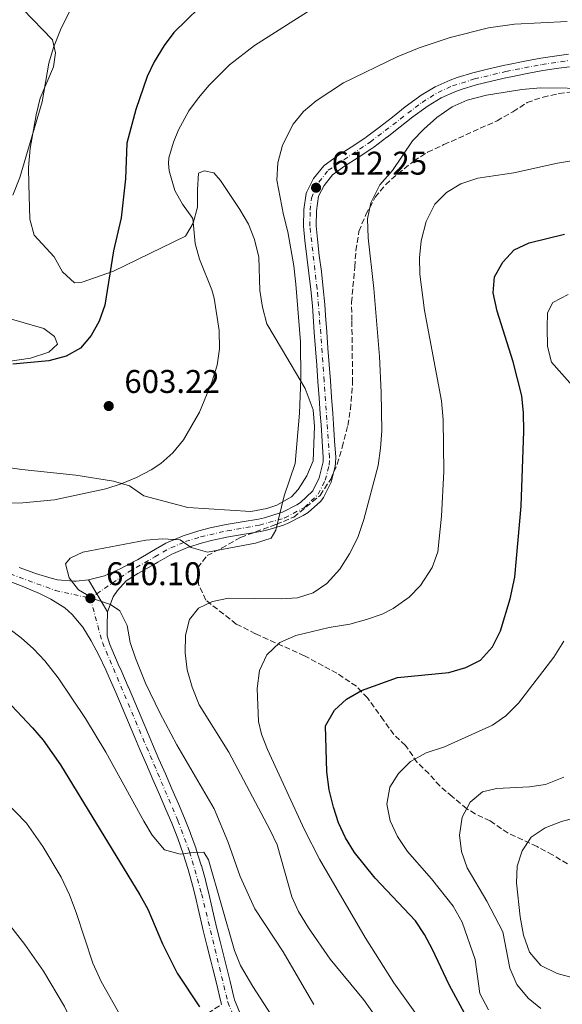
# Model space of a CAD drawing. Units: metres. Extents: x 611193 to 614652, y 4708501 to 4710876.
# Drawn here: x 612599 to 612765, y 4710247 to 4710548 of the extents above; entities that cross this region are included whole.
import ezdxf

# ---------------------------------------------------------------- set-up
doc = ezdxf.new("R2010")
doc.units = ezdxf.units.M
doc.header["$MEASUREMENT"] = 0
for name, pattern in [('DGN Style 3', [2.435890702152634, 1.739921930109024, -0.6959687720436097]), ('DGN Style 4', [2.7856150101045474, 1.391937544087219, -0.6959687720436097, 0.001739921930109024, -0.6959687720436097]), ('DGN Style 5', [1.217945351076317, 0.5219765790327072, -0.6959687720436097])]:
    doc.linetypes.add(name, pattern=pattern)
for name, color, linetype, lineweight in [('Camino', 7, 'DGN Style 3', 0), ('Cierre de vial', 7, 'DGN Style 5', 0), ('Cota de punto acotado terreno', 7, 'Continuous', 0), ('Curva de nivel directora', 30, 'Continuous', 30), ('Curva de nivel intermedia', 30, 'Continuous', 0), ('Eje pista sin pavimentar', 7, 'DGN Style 4', 0), ('Línea de cambio de uso (parcela vista)', 92, 'Continuous', 0), ('Línea de pista sin pavimentar', 7, 'Continuous', 0), ('Pista sin pavimentar', 9, 'Continuous', 0), ('Punto acotado terreno (símbolo)', 7, 'Continuous', 0), ('Zona arbolada', 92, 'DGN Style 3', 0)]:
    doc.layers.add(name, color=color, linetype=linetype, lineweight=lineweight)
doc.styles.add('Style-Arial', font='arial.ttf')

# ---------------------------------------------------------------- blocks, each defined once
blk = doc.blocks.new('5PATER')
at = {"layer": 'Punto acotado terreno (símbolo)', "linetype": 'Continuous', "lineweight": 0}
h = blk.add_hatch(color=51, dxfattribs=at)
edge = h.paths.add_edge_path()
edge.add_ellipse((0, 0), major_axis=(-0.1095731443231308, -0.1110710700762829), ratio=0.9994222409660317, start_angle=0, end_angle=360)

msp = doc.modelspace()

# ---------------------------------------------------------------- linework, layer by layer
at = {"layer": 'Camino', "color": 7, "linetype": 'DGN Style 3', "lineweight": 0}
msp.add_polyline3d([(612614.4200000016, 4710221.520000001, 590.3500000000059), (612630.989999999, 4710229.59, 593.25), (612644.3199999994, 4710236.650000001, 596.2899999999936), (612660.7100000001, 4710247.390000002, 603)], dxfattribs=at)
at = {"layer": 'Cierre de vial', "color": 7, "linetype": 'DGN Style 5', "lineweight": 0, "extrusion": (0.00992487688038376, -0.01661523127641419, 0.9998126979132346), "elevation": -71573.86851922817, "flags": 128}
msp.add_lwpolyline([(2941477.759972332, 3729008.433156908), (2941477.759972332, 3729013.377925466)], dxfattribs=at)
at = {"layer": 'Cierre de vial', "color": 7, "linetype": 'DGN Style 5', "lineweight": 0, "extrusion": (0.00991945962799738, -0.01660616224938595, 0.9998129023452518), "elevation": -71534.46862809284, "flags": 128}
msp.add_lwpolyline([(2941477.760723499, 3729002.762567096), (2941477.760723499, 3729009.188590068)], dxfattribs=at)
at = {"layer": 'Curva de nivel directora', "color": 30, "linetype": 'Continuous', "lineweight": 30, "flags": 128}
for points, elevation in [([(612657.7999999998, 4710555.609999999), (612646.1299999999, 4710544.189999999), (612643.1300000002, 4710540.190000001), (612640.0799999993, 4710535.230000001), (612637.9699999993, 4710530.689999999), (612634.4699999989, 4710520.650000001), (612631.7599999999, 4710510.32), (612631.3299999986, 4710499.470000001), (612629.9999999986, 4710487.590000001), (612627.6699999995, 4710477.490000002), (612625.079999999, 4710460.880000004), (612623.3299999988, 4710455.960000004), (612620.8700000001, 4710451.61), (612617.6400000004, 4710447.730000001), (612613.2699999983, 4710445.29), (612607.9299999984, 4710443.87), (612596.9299999991, 4710442.910000001)], 600.0000000000002), ([(612735.6199999999, 4710243.380000001), (612730.2499999988, 4710253.33), (612725.1500000004, 4710264.119999999), (612722.6600000003, 4710268.699999999), (612719.9299999989, 4710272.890000002), (612707.6299999986, 4710285.95), (612701.3199999987, 4710293.770000001), (612698.5099999991, 4710298.26), (612696.4599999995, 4710302.83), (612694.8799999993, 4710307.609999999), (612693.5800000007, 4710312.850000001), (612692.8499999996, 4710318.369999999), (612692.4800000008, 4710332.470000001), (612695.2399999991, 4710337.180000001), (612698.86, 4710340.609999999), (612703.469999999, 4710343.230000001), (612714.4699999985, 4710347.180000001), (612730.1500000004, 4710348.689999999), (612735.3200000003, 4710350.27), (612739.7900000006, 4710352.51), (612743.4499999997, 4710356.510000001), (612745.9399999997, 4710361.41), (612748.8299999997, 4710371.2), (612750.3099999994, 4710377.850000001), (612752.1699999992, 4710399.550000001), (612753.0599999987, 4710422.41), (612752.9499999991, 4710428.000000001), (612752.3899999983, 4710433.210000001), (612749.7500000006, 4710443.62), (612744.9099999992, 4710459.100000001), (612743.6799999999, 4710464.66), (612744.0800000001, 4710469.539999999), (612746.57, 4710473.980000001), (612750.1100000005, 4710477.750000001), (612754.6199999988, 4710479.890000001), (612765.4900000007, 4710482.580000001)], 625.0000000000001), ([(612594.9599999998, 4710340.41), (612602.9999999999, 4710331.860000002), (612606.2099999995, 4710328.03), (612611.5400000005, 4710320.560000002), (612635.7499999997, 4710280.789999999), (612638.1399999991, 4710276.400000001), (612642.6499999998, 4710265.830000001), (612647.1400000001, 4710256.870000001), (612653.9599999997, 4710246.58)], 600.0000000000002)]:
    msp.add_lwpolyline(points, dxfattribs=dict(at, elevation=elevation))
at = {"layer": 'Curva de nivel intermedia', "color": 30, "linetype": 'Continuous', "lineweight": 0, "flags": 128}
for points, elevation in [([(612616.25, 4710554.710000001), (612611.5499999993, 4710544.999999999), (612609.3400000011, 4710539.539999999), (612607.9700000009, 4710534.739999999), (612605.8899999999, 4710523.009999999), (612599.1300000007, 4710499.899999999), (612596.9700000016, 4710494.49)], 595.0000000000001), ([(612686.9600000001, 4710550.49), (612670.7600000015, 4710540.189999999), (612663.1700000009, 4710534.23), (612656.9300000003, 4710528.019999999), (612653.6600000003, 4710524.240000002), (612650.7099999997, 4710520.210000001), (612647.5300000013, 4710514.470000001), (612646.0100000014, 4710510.710000001), (612644.6400000014, 4710505.859999998), (612644.4700000014, 4710504.189999999), (612644.7400000019, 4710501.869999999), (612646.4400000006, 4710495.859999998), (612648.8099999998, 4710491.71), (612651.8899999999, 4710487.34), (612652.6800000012, 4710479.699999998), (612653.9300000007, 4710474.899999999), (612657.7500000006, 4710465.599999999), (612658.4700000003, 4710463.06), (612659.9200000009, 4710453.109999998), (612660.0599999995, 4710447.529999999), (612659.3100000008, 4710442.59), (612657.7200000016, 4710437.359999999), (612653.9700000009, 4710428.189999999), (612649.04, 4710419.769999999), (612645.8500000006, 4710415.81), (612642.130000001, 4710412.52), (612639.1800000007, 4710410.59), (612634.6700000003, 4710408.26), (612630.0800000012, 4710406.359999999), (612625.3300000015, 4710404.849999999), (612609.7200000011, 4710401.449999999), (612599.9600000001, 4710400.51), (612591.2699999996, 4710400.460000001)], 605.0000000000001), ([(612688.8399999997, 4710247.36), (612679.5300000003, 4710263.390000001), (612670.8900000012, 4710276.5), (612666.4299999998, 4710286.429999999), (612662.5700000018, 4710297.15), (612658.4600000014, 4710307.089999998), (612647.0100000005, 4710326.600000001), (612641.8300000017, 4710336.430000001), (612637.52, 4710345.439999999), (612634.3700000006, 4710353.039999999), (612632.8300000007, 4710357.850000001), (612631.8300000015, 4710363.029999998), (612629.6500000021, 4710367.53), (612626.7400000019, 4710369.470000001), (612621.8899999993, 4710371.07), (612617.0200000011, 4710373.980000001), (612614.1900000013, 4710377.66), (612613.0200000001, 4710381.909999999), (612614.490000001, 4710383.599999999), (612618.36, 4710385.51), (612637.6200000006, 4710389.100000001), (612642.6100000017, 4710389.52), (612648.0200000008, 4710389.24), (612651.3899999993, 4710386.869999999), (612656.4200000007, 4710385.449999999), (612671.0499999999, 4710388.23), (612675.8100000009, 4710389.75), (612677.3100000008, 4710392.210000001), (612679.7800000005, 4710402.640000001), (612683.1800000002, 4710412.529999998), (612684.4600000011, 4710427.949999999), (612684.8800000012, 4710438.340000001), (612684.7699999994, 4710449.670000001), (612683.4000000015, 4710467.3), (612682.7700000012, 4710472.859999998), (612680.9699999996, 4710483.240000002), (612679.5999999995, 4710488.42), (612677.6300000002, 4710499.100000001), (612677.9000000008, 4710504.33), (612679.3200000002, 4710509.759999999), (612682.5800000012, 4710516.119999998), (612685.6800000013, 4710520.05), (612689.5700000006, 4710523.310000001), (612697.9300000002, 4710528.749999999), (612714.3200000008, 4710536.74), (612721.0900000011, 4710539.449999999), (612730.5599999994, 4710542.649999999), (612742.2600000005, 4710545.609999999), (612750.1399999995, 4710546.7), (612766.280000002, 4710547.46)], 609.9999999999999), ([(612704.1600000019, 4710395.439999999), (612708.5800000008, 4710411.939999999), (612709.3000000005, 4710417.249999999), (612709.6100000013, 4710422.5), (612709.4800000016, 4710434.220000001), (612708.9600000008, 4710445.16), (612707.2100000007, 4710465.939999999), (612705.5000000007, 4710481.49), (612705.2700000005, 4710487.26), (612706.2500000017, 4710492.140000002), (612709.0700000003, 4710497.609999998), (612712.8700000001, 4710502.029999999), (612719.0700000006, 4710511.02), (612722.5000000015, 4710514.649999999), (612726.4700000011, 4710518.190000001), (612731.0900000014, 4710521.480000001), (612735.6800000002, 4710523.460000001), (612741.6300000002, 4710525.05), (612752.4100000005, 4710526.78), (612758.1000000013, 4710527.300000001), (612774.4699999995, 4710527.050000001)], 615), ([(612769.4100000013, 4710505.220000001), (612763.3200000004, 4710504.289999999), (612749.9299999995, 4710501.300000001), (612739.0000000016, 4710499.679999999), (612733.8200000006, 4710497.939999999), (612729.4000000015, 4710495.279999999), (612725.8900000001, 4710491.730000001), (612723.2100000001, 4710486.449999998), (612721.640000001, 4710480.51), (612721.1200000002, 4710475.349999999), (612721.2699999999, 4710470.310000001), (612722.6500000014, 4710459.269999999), (612727.8700000005, 4710431.659999999), (612728.4400000004, 4710425.859999999), (612728.5499999999, 4710410.060000001), (612727.8900000006, 4710396.489999999), (612726.7300000006, 4710385.519999999), (612725.0600000008, 4710380.82), (612721.48, 4710375.239999999), (612717.9800000021, 4710371.679999999), (612713.1200000005, 4710368.259999999), (612709.7099999996, 4710366.550000001), (612704.9900000012, 4710364.890000001), (612699.8900000004, 4710363.52), (612693.6100000017, 4710362.439999999), (612683.4100000004, 4710359.99), (612678.4999999999, 4710357.859999998), (612674.5600000013, 4710354.060000001), (612672.3200000017, 4710349.3), (612671.5700000006, 4710343.779999999), (612671.9700000008, 4710333.77), (612672.8700000015, 4710329.869999999), (612674.7300000013, 4710325.16), (612686.0800000015, 4710300.680000001), (612690.5700000019, 4710291.750000001), (612704.6100000012, 4710267.749999999)], 620.0000000000001), ([(612779.6799999997, 4710422.92), (612761.4600000007, 4710443.439999999), (612760.2300000014, 4710448.289999999), (612760.1599999999, 4710454.039999999), (612760.2900000017, 4710458.5), (612761.9200000013, 4710461.680000001), (612766.5300000003, 4710464.15)], 630.0000000000001), ([(612717.1399999993, 4710230.659999998), (612704.0700000003, 4710248.859999999), (612693.8900000012, 4710261.16), (612687.2700000006, 4710270.730000001), (612684.2300000008, 4710275.710000001), (612682.150000002, 4710280.250000001), (612677.6600000015, 4710296.039999997), (612675.5300000014, 4710300.57), (612662.8800000004, 4710324.409999999), (612653.8500000002, 4710338.890000001), (612651.7000000001, 4710344.21), (612650.2300000014, 4710349.529999998), (612649.6100000001, 4710354.720000001), (612649.7199999995, 4710360.109999999), (612650.9600000001, 4710364.939999999), (612653.7000000004, 4710368.33), (612657.9400000006, 4710370.429999999), (612662.8500000013, 4710371.42), (612678.9100000011, 4710371.249999999), (612683.9100000011, 4710371.5), (612688.680000001, 4710373.029999998), (612692.8699999999, 4710375.850000001), (612696.7900000003, 4710380.230000001), (612699.8300000001, 4710385), (612702.3100000012, 4710389.929999999), (612704.1600000019, 4710395.439999999)], 615), ([(612592.6799999999, 4710364.340000001), (612599.4600000015, 4710359.26), (612603.23, 4710355.939999999), (612606.6699999999, 4710352.3), (612610.7600000004, 4710347.099999998), (612619.1800000003, 4710334.680000001), (612625.3300000015, 4710324.359999999), (612636.9200000009, 4710303.269999999), (612639.5300000017, 4710299.06), (612643.2300000008, 4710294.609999999), (612648.0499999998, 4710293.269999999), (612652.0599999998, 4710293.789999999), (612655.3099999998, 4710293.840000001)], 605.0000000000001), ([(612742.2400000005, 4710245.679999999), (612739.5700000017, 4710250.659999999), (612738.1400000011, 4710261.039999999), (612734.1800000004, 4710272.52), (612731.4700000014, 4710277.390000001), (612724.8300000007, 4710285.749999999), (612717.4800000013, 4710294.010000001), (612714.4500000004, 4710298.609999998), (612712.1600000015, 4710303.409999999), (612711.1500000014, 4710308.499999999), (612712.1300000004, 4710313.680000001), (612714.760000001, 4710317.92), (612718.4200000003, 4710321.499999999), (612723.2200000013, 4710324.160000001), (612728.7800000003, 4710326.05), (612743.4299999995, 4710332.63), (612747.5800000003, 4710335.429999998), (612751.4300000014, 4710339.38), (612762.2000000007, 4710353.439999999), (612765.2899999997, 4710358.31)], 630.0000000000001), ([(612736.5899999999, 4710309.109999999), (612740.4500000001, 4710312.31), (612744.7100000003, 4710313.3), (612754.7300000006, 4710313.800000001), (612759.6600000014, 4710314.529999999), (612765.2500000016, 4710316.779999998)], 635.0000000000001), ([(612594.3499999996, 4710309.719999999), (612601.0900000011, 4710302.67), (612606.1200000001, 4710295.630000001), (612611.7300000006, 4710286.179999998), (612614.2100000015, 4710280.829999999), (612616.3200000015, 4710275.470000001), (612621.3500000007, 4710259.939999999), (612623.8899999998, 4710254.359999998), (612637.2899999997, 4710230.730000001), (612640.4900000005, 4710226.630000001)], 595.0000000000001), ([(612758.2000000018, 4710246.07), (612754.3600000017, 4710249.269999999), (612750.8900000006, 4710253.41), (612748.7900000017, 4710258.410000001), (612746.57, 4710269.499999999), (612741.7400000021, 4710278.890000001), (612735.7400000005, 4710289.039999999), (612734.0000000015, 4710294.029999998), (612733.3800000001, 4710298.999999999), (612734.2100000016, 4710304.520000001), (612736.5899999999, 4710309.109999999)], 635.0000000000001), ([(612768.0800000014, 4710255.5), (612763.24, 4710256.75), (612758.1900000006, 4710259.279999998), (612754.7999999999, 4710263.319999999), (612752.8799999999, 4710268.5), (612751.8700000017, 4710274.100000001), (612750.8100000002, 4710284.449999998), (612750.9500000009, 4710289.560000001), (612752.5400000003, 4710294.300000001), (612755.2699999993, 4710298.42), (612759.5099999994, 4710301.259999999), (612764.5000000006, 4710303.179999999), (612791.7100000016, 4710310.510000001)], 640), ([(612655.3099999998, 4710293.840000001), (612656.7300000014, 4710291.529999999), (612664.6700000007, 4710263.86), (612666.4900000001, 4710259.210000001), (612670.2600000009, 4710252.829999999), (612686.8000000013, 4710227.179999999)], 605.0000000000001), ([(612593.1400000004, 4710275.21), (612600.5800000014, 4710265.640000001), (612606.3400000014, 4710257.499999999), (612612.7400000007, 4710246.720000001), (612614.8600000021, 4710242.17), (612616.5000000002, 4710237.449999999), (612617.2300000011, 4710234.289999999), (612617.7400000008, 4710229.310000001), (612617.6700000016, 4710218.52), (612616.6100000021, 4710210.609999999), (612613.4600000004, 4710202.449999998), (612611.4199999997, 4710197.940000001), (612609.6100000015, 4710195.210000001), (612605.8300000017, 4710191.65), (612601.4199999997, 4710189.16), (612596.6200000006, 4710187.56)], 590.0000000000001), ([(612704.6100000012, 4710267.749999999), (612713.3100000005, 4710253.96), (612723.6200000013, 4710239.619999999)], 620.0000000000001)]:
    msp.add_lwpolyline(points, dxfattribs=dict(at, elevation=elevation))
at = {"layer": 'Eje pista sin pavimentar', "color": 7, "linetype": 'DGN Style 4', "lineweight": 0, "extrusion": (-0.01175546117147031, -0.008109327689366789, 0.9998980187684505), "elevation": -44789.5453065909, "flags": 128}
msp.add_lwpolyline([(612585.4687081004, 4710163.042422801), (612587.434240595, 4710164.398177489)], dxfattribs=at)
at = {"layer": 'Eje pista sin pavimentar', "color": 7, "linetype": 'DGN Style 4', "lineweight": 0}
for points in [[(612622.5952674237, 4710372.73571011, 610.1340999999958), (612632.1399999999, 4710379.32, 610.3000000000029), (612640.3000000005, 4710384.020000001, 610.1300000000048), (612645.199999998, 4710386.800000002, 609.779999999999), (612649.6700000004, 4710388.680000002, 609.729999999996), (612654.3099999984, 4710390.140000001, 609.6000000000058), (612662.449999999, 4710391.990000002, 609.759999999995), (612672.3199999996, 4710393.690000001, 610.2299999999959), (612680.0399999976, 4710395.930000001, 610.7899999999936), (612686.03, 4710399.150000001, 611.2299999999959), (612690.2500000001, 4710403.160000001, 611.5200000000041), (612692.3500000011, 4710407.45, 611.5200000000041), (612693.5699999994, 4710412.060000001, 611.5200000000041), (612693.6599999988, 4710414.400000001, 611.5200000000041), (612692.0300000015, 4710437.75, 610.6499999999943), (612690.5699999997, 4710457.699999999, 610.3500000000058), (612689.8700000001, 4710465.890000002, 610.4299999999931), (612687.6700000007, 4710485.050000002, 611.0800000000019), (612687.7699999991, 4710489.87, 611.3699999999953), (612688.1600000003, 4710493.600000001, 612.029999999999), (612689.5599999973, 4710496.75, 612.2400000000052), (612690.4400000002, 4710498.480000001, 612.3899999999995), (612693.280000001, 4710502.09, 612.3800000000047), (612706.1199999999, 4710510.710000001, 613.5500000000029), (612721.9400000006, 4710522.820000002, 614.8099999999978), (612726.8599999979, 4710525.87, 614.9199999999983), (612731.25, 4710527.850000001, 614.7899999999937), (612737.9800000002, 4710529.960000001, 614.4900000000054), (612747.579999998, 4710532.260000001, 614.029999999999), (612758.5399999993, 4710534.380000002, 613.6999999999972), (612766.8200000008, 4710535.610000002, 613.5500000000029)], [(612440.3500000001, 4710427.420000002, 596.8099999999978), (612449.4600000008, 4710424.090000001, 597.279999999999), (612457.1000000006, 4710422.01, 597.8999999999943), (612479.629999999, 4710418.680000001, 599.7700000000042), (612487.9899999986, 4710416.790000001, 600.4799999999959), (612504.3700000002, 4710411.930000001, 601.5599999999977), (612510.3500000016, 4710409.490000002, 601.9900000000054), (612527.0100000004, 4710402.230000001, 603.2500000000001), (612537.7199999992, 4710398.210000002, 603.8600000000005), (612553.7199999986, 4710393.17, 604.9900000000052), (612574.5300000003, 4710386.730000001, 606.570000000007), (612609.9099999988, 4710373.779999999, 609.7400000000052), (612620.6299999988, 4710371.380000001, 610.1000000000059)], [(612620.6299999988, 4710371.380000001, 610.1000000000059), (612624.2899999977, 4710357.86, 609.2599999999949), (612647.3500000003, 4710303.449999999, 605.3200000000071), (612650.920000002, 4710293.99, 604.8800000000048), (612654.6200000013, 4710281.12, 604.0099999999948), (612662.620000001, 4710248.03, 603), (612664.4400000004, 4710243.67, 602.8899999999994)]]:
    msp.add_polyline3d(points, dxfattribs=at)
at = {"layer": 'Línea de cambio de uso (parcela vista)', "color": 92, "linetype": 'Continuous', "lineweight": 0}
for points in [[(612586.0899999999, 4710564.680000001, 590.8699999999953), (612600.04, 4710551.26, 593.0399999999936), (612609.0499999998, 4710541.949999999, 594.0599999999977), (612610.0099999999, 4710537.980000001, 594.0599999999977), (612609.3399999999, 4710533.619999999, 593.9100000000036), (612605.29, 4710524.140000001, 593.9100000000036), (612604.0899999999, 4710519.039999999, 594.0599999999977), (612602.2199999997, 4710508.680000001, 593.7700000000041), (612601.7599999999, 4710502.880000001, 594.1999999999971), (612601.8200000003, 4710497.800000001, 594.929999999993), (612602.1399999997, 4710487.109999999, 595.2200000000012), (612603.4699999997, 4710482.230000001, 595.8000000000029), (612609.54, 4710475.600000001, 596.0899999999965), (612612.1399999997, 4710471.100000001, 596.6699999999983), (612615.8099999996, 4710467.699999999, 597.5399999999936)], [(612615.8099999996, 4710467.699999999, 597.5399999999936), (612618.1600000003, 4710467.91, 598.5599999999977), (612627.7300000006, 4710471.300000001, 600.1499999999943), (612649.7100000001, 4710481.92, 604.070000000007), (612652.0199999996, 4710485.939999999, 605.0800000000017), (612653.4000000004, 4710490.850000001, 605.3699999999953), (612653.3300000001, 4710496.109999999, 605.6600000000036), (612653.6299999999, 4710501.189999999, 605.6600000000036), (612655.4299999997, 4710501.939999999, 605.6600000000036), (612658.3399999999, 4710501.25, 605.6600000000036), (612660.3700000001, 4710498.92, 605.6600000000036), (612666.29, 4710490.109999999, 605.6600000000036), (612668.8799999999, 4710485.609999999, 605.6600000000036), (612670.7599999999, 4710480.92, 605.6600000000036), (612672.0899999999, 4710475.5, 605.8099999999977), (612672.4100000003, 4710465.350000001, 605.8099999999977), (612673.2000000002, 4710460.279999999, 605.8099999999977), (612674.5300000003, 4710455.220000001, 606.1000000000058), (612678.9800000006, 4710447.67, 608.2700000000041), (612686.2100000001, 4710435.430000001, 609.5800000000017), (612688.6500000004, 4710428.939999999, 610.4499999999971), (612689.0800000001, 4710423.859999999, 610.7400000000052), (612688.6699999999, 4710413.34, 611.029999999999), (612686.7300000006, 4710408.779999999, 611.029999999999), (612684.0700000003, 4710404.58, 610.5899999999965), (612682.0999999996, 4710402.380000001, 610.3000000000029), (612677.5999999996, 4710399.779999999, 609.8699999999953), (612674.5300000003, 4710398.84, 609.5800000000017), (612669.6500000004, 4710397.869999999, 609.2899999999936), (612650.4199999999, 4710399.07, 607.6900000000023), (612636.9500000002, 4710402.699999999, 605.9499999999971), (612632.5599999996, 4710405.730000001, 604.9400000000023), (612627.6500000004, 4710407.119999999, 604.5), (612616.2000000002, 4710408.960000001, 604.3600000000006), (612599.6799999997, 4710410.74, 604.070000000007), (612572.4299999997, 4710414.560000001, 603.3399999999965)], [(612571.2000000002, 4710440.109999999, 601.75), (612602.3300000001, 4710444.680000001, 599.429999999993), (612607.9199999999, 4710446.57, 598.5599999999977), (612610.6100000005, 4710448.960000001, 597.8300000000017), (612609.6699999999, 4710451.300000001, 597.3899999999994), (612606.3799999999, 4710453.800000001, 596.820000000007), (612587.6299999999, 4710459.180000001, 595.5099999999948)]]:
    msp.add_polyline3d(points, dxfattribs=at)
at = {"layer": 'Línea de pista sin pavimentar', "color": 7, "linetype": 'Continuous', "lineweight": 0}
for points in [[(612620.0599999987, 4710376.980000001, 610.070000000007), (612624.8999999979, 4710378.230000002, 610.2100000000064), (612625.1200000015, 4710378.320000002, 610.2100000000064), (612629.6900000002, 4710380.390000002, 610.3099999999978), (612634.1200000002, 4710382.670000001, 610.3600000000007), (612635.03, 4710383.16, 610.3600000000007), (612639.3399999995, 4710385.670000001, 610.1300000000048), (612643.66, 4710388.17, 609.8099999999977), (612644.390000001, 4710388.540000001, 609.779999999999), (612649.02, 4710390.480000001, 609.6499999999943), (612653.7899999976, 4710391.980000001, 609.6000000000058), (612657.2099999997, 4710392.87, 609.6300000000047), (612662.1099999992, 4710393.869999999, 609.759999999995), (612667.0399999977, 4710394.680000001, 609.9499999999971), (612671.9499999986, 4710395.560000001, 610.2299999999959), (612673.8500000006, 4710395.99, 610.3600000000007), (612678.6099999994, 4710397.440000001, 610.7400000000056), (612679.2699999987, 4710397.689999999, 610.7899999999936), (612683.7100000001, 4710399.930000002, 611.1399999999994), (612684.8500000022, 4710400.66, 611.2299999999959), (612688.52, 4710404.040000002, 611.5200000000041), (612688.6099999995, 4710404.16, 611.5200000000041), (612690.5499999997, 4710408.17, 611.5200000000041), (612691.7299999997, 4710413.070000002, 611.5200000000041), (612691.7399999987, 4710414.350000001, 611.5200000000041), (612691.4200000013, 4710419.33, 611.3699999999953), (612691.0799999972, 4710424.320000002, 611.0800000000019), (612690.8500000014, 4710427.570000002, 610.9400000000024), (612690.4800000003, 4710432.560000001, 610.7899999999936), (612690.1200000005, 4710437.550000002, 610.6499999999943), (612689.7600000006, 4710442.529999999, 610.5299999999991), (612689.3999999985, 4710447.520000001, 610.4400000000023), (612689.0299999998, 4710452.510000002, 610.3699999999953), (612688.670000002, 4710457.490000002, 610.3500000000058), (612688.4299999984, 4710460.720000002, 610.3600000000007), (612687.969999998, 4710465.699999999, 610.4299999999931), (612687.3799999979, 4710470.67, 610.550000000003), (612686.7600000009, 4710475.630000004, 610.7200000000012), (612686.1700000009, 4710480.59, 610.9100000000036), (612685.7499999985, 4710484.980000002, 611.0800000000019), (612685.859999998, 4710489.970000001, 611.3699999999953), (612685.8700000015, 4710490.060000001, 611.3699999999953), (612686.5500000009, 4710494.950000001, 612.1900000000023), (612686.7099999996, 4710495.51, 612.2400000000052), (612688.8299999986, 4710499.530000002, 612.3899999999995), (612691.920000002, 4710503.460000004, 612.3800000000047), (612692.0399999983, 4710503.560000001, 612.3899999999995), (612696.1199999996, 4710506.480000002, 612.7200000000013), (612700.3299999986, 4710509.150000001, 613.1199999999953), (612704.4699999981, 4710511.880000004, 613.5099999999949), (612704.98, 4710512.250000001, 613.5500000000029), (612708.9499999996, 4710515.240000002, 613.8999999999943), (612712.8700000001, 4710518.320000002, 614.2400000000052), (612716.7999999997, 4710521.400000002, 614.5500000000029), (612720.8299999974, 4710524.380000002, 614.8099999999978), (612721.6799999991, 4710524.970000002, 614.8600000000007), (612725.9699999985, 4710527.570000002, 614.9199999999983), (612730.5399999992, 4710529.620000001, 614.7899999999937), (612732.6700000016, 4710530.369999999, 614.7100000000064), (612737.4699999985, 4710531.800000003, 614.4900000000054), (612742.3000000007, 4710533.040000001, 614.2400000000052), (612747.1800000002, 4710534.130000002, 614.029999999999), (612748.3899999994, 4710534.380000002, 613.979999999996), (612753.3, 4710535.37, 613.8300000000017), (612758.2199999975, 4710536.270000001, 613.6999999999972), (612763.1499999983, 4710537.050000001, 613.6000000000059), (612766.670000001, 4710537.52, 613.5500000000029)], [(612625.8900000004, 4710367.220000002, 609.8500000000059), (612627.6099999992, 4710371.850000001, 610.2200000000013), (612628.8799999988, 4710373.779999999, 610.279999999999), (612631.5599999987, 4710376.720000001, 610.279999999999), (612635.1599999996, 4710378.940000001, 610.279999999999), (612639.5199999983, 4710381.390000001, 610.1799999999929), (612641.2600000016, 4710382.36, 610.1300000000048), (612645.4799999994, 4710384.800000001, 609.8099999999977), (612646.0000000002, 4710385.060000001, 609.779999999999), (612650.3299999975, 4710386.890000001, 609.6499999999943), (612654.8400000003, 4710388.310000001, 609.6000000000058), (612658.0700000002, 4710389.15, 609.6300000000047), (612662.7999999998, 4710390.109999999, 609.759999999995), (612667.6799999992, 4710390.91, 609.9499999999971), (612672.6000000011, 4710391.790000001, 610.2200000000013), (612672.7100000007, 4710391.810000001, 610.2299999999959), (612674.8299999974, 4710392.290000001, 610.3600000000007), (612679.6000000017, 4710393.740000002, 610.729999999996), (612679.8399999987, 4710393.82, 610.7400000000056), (612680.7999999998, 4710394.180000001, 610.7899999999936), (612685.2600000012, 4710396.42, 611.1199999999953), (612685.600000001, 4710396.609999999, 611.1399999999994), (612687.1900000002, 4710397.62, 611.2299999999959), (612690.8999999983, 4710400.95, 611.5000000000001), (612691.3699999999, 4710401.460000002, 611.5200000000041), (612691.8900000007, 4710402.160000003, 611.5200000000041), (612694.0900000001, 4710406.65, 611.5200000000041), (612694.1700000007, 4710406.880000004, 611.5200000000041), (612695.4499999991, 4710411.720000002, 611.5200000000041), (612695.5399999986, 4710412.590000001, 611.5200000000041), (612695.5699999998, 4710414.450000001, 611.5200000000041), (612695.2399999968, 4710419.439999999, 611.3800000000047), (612695.2300000001, 4710419.59, 611.3699999999953), (612694.8900000004, 4710424.570000002, 611.0800000000019), (612694.8900000004, 4710424.580000001, 611.0800000000019), (612694.6600000003, 4710427.850000001, 610.9400000000024), (612694.3000000003, 4710432.830000001, 610.7899999999936), (612693.9400000004, 4710437.820000002, 610.6499999999943), (612693.5699999994, 4710442.810000001, 610.5299999999991), (612693.2099999995, 4710447.790000001, 610.4400000000023), (612692.8399999985, 4710452.779999999, 610.3699999999953), (612692.4800000008, 4710457.770000001, 610.3500000000058), (612692.2300000006, 4710461.040000001, 610.3600000000007), (612691.7800000012, 4710466.020000001, 610.4199999999983), (612691.77, 4710466.100000001, 610.4299999999931), (612691.1900000012, 4710471.060000001, 610.550000000003), (612691.1799999999, 4710471.130000001, 610.550000000003), (612690.5499999997, 4710476.090000001, 610.7200000000012), (612689.9699999985, 4710481.000000001, 610.9100000000036), (612689.5799999973, 4710485.120000001, 611.0800000000019), (612689.6800000002, 4710489.720000001, 611.3699999999953), (612690.2999999993, 4710494.160000003, 612.1900000000023), (612692.0499999995, 4710497.440000001, 612.3899999999995), (612694.6099999987, 4710500.7, 612.3800000000047), (612698.2600000009, 4710503.310000001, 612.7200000000013), (612702.3999999983, 4710505.939999999, 613.1199999999953), (612706.5599999981, 4710508.680000001, 613.5), (612706.6400000007, 4710508.730000001, 613.5099999999949), (612707.2499999986, 4710509.170000001, 613.5500000000029), (612711.2299999995, 4710512.170000001, 613.8899999999994), (612711.2899999977, 4710512.210000001, 613.8999999999943), (612715.2100000004, 4710515.300000003, 614.229999999996), (612715.2300000006, 4710515.32, 614.2400000000052), (612719.1099999985, 4710518.36, 614.5500000000029), (612723.0599999981, 4710521.270000001, 614.8099999999978), (612723.7699999989, 4710521.770000001, 614.8600000000007), (612727.7499999999, 4710524.170000002, 614.9199999999983), (612731.9600000008, 4710526.070000002, 614.7899999999937), (612733.8500000017, 4710526.740000002, 614.7100000000064), (612738.4899999975, 4710528.119999999, 614.4900000000054), (612743.1900000004, 4710529.320000002, 614.2400000000052), (612747.9899999971, 4710530.390000002, 614.029999999999), (612749.1600000005, 4710530.640000002, 613.979999999996), (612754.0199999998, 4710531.61, 613.8300000000017), (612758.8599999989, 4710532.5, 613.6999999999972), (612763.6999999982, 4710533.270000001, 613.6000000000059), (612766.9799999994, 4710533.710000001, 613.5500000000029)], [(612598.9299999997, 4710380.730000001, 608.6399999999995), (612603.6299999979, 4710379.040000001, 609.029999999999), (612603.8999999984, 4710378.949999999, 609.0599999999979), (612608.6599999993, 4710377.51, 609.4700000000013)], [(612608.6599999993, 4710377.51, 609.4700000000013), (612610.6399999997, 4710377.040000001, 609.6300000000047), (612615.6199999996, 4710376.560000001, 609.7500000000001), (612616.2600000012, 4710376.570000002, 609.779999999999), (612620.0599999987, 4710376.980000001, 610.070000000007)], [(612594.6700000016, 4710377.029999999, 608.5399999999937), (612599.3200000008, 4710375.25, 608.979999999996), (612600.4999999986, 4710374.800000001, 609.0899999999965), (612605.0599999984, 4710372.82, 609.5099999999948), (612608.5299999998, 4710371.100000001, 609.8099999999977), (612612.780000001, 4710368.5, 609.9199999999984), (612615.11, 4710366.470000001, 609.8099999999977), (612618.3099999985, 4710362.580000001, 609.5599999999977), (612620.8399999988, 4710358.380000002, 609.2299999999959), (612623.1700000024, 4710353.970000002, 608.8200000000071), (612625.3899999997, 4710349.520000001, 608.3999999999943), (612626.4200000024, 4710347.220000001, 608.2200000000013), (612628.379999998, 4710342.619999999, 607.9400000000024), (612630.3299999972, 4710338.020000001, 607.7200000000013), (612632.2800000008, 4710333.420000001, 607.5099999999949), (612634.2299999997, 4710328.83, 607.279999999999), (612635.7699999998, 4710325.220000003, 607.0599999999977), (612637.7399999967, 4710320.630000002, 606.7200000000013), (612639.7199999995, 4710316.060000001, 606.3600000000006), (612641.6999999997, 4710311.490000002, 605.9900000000052), (612643.6800000002, 4710306.910000003, 605.6300000000048), (612645.4899999984, 4710302.680000001, 605.3200000000071), (612647.3500000003, 4710298.040000003, 604.9900000000052), (612649.02, 4710293.330000001, 604.6699999999984), (612650.5199999998, 4710288.57, 604.3800000000047), (612651.8699999999, 4710283.750000001, 604.1399999999994), (612652.6599999989, 4710280.65, 604.0099999999948), (612653.7499999995, 4710275.770000001, 603.8600000000005), (612654.8400000003, 4710270.890000002, 603.7400000000054), (612654.9699999979, 4710270.34, 603.720000000001), (612656.1900000004, 4710265.500000001, 603.6100000000006), (612657.420000002, 4710260.65, 603.4900000000052), (612658.03, 4710258.240000002, 603.4299999999931), (612659.219999999, 4710253.390000001, 603.2400000000052), (612660.4200000016, 4710248.529999999, 603.029999999999), (612660.7100000001, 4710247.390000002, 603)], [(612666.3999999985, 4710244.619999999, 602.8899999999994), (612664.6900000008, 4710248.720000001, 603), (612664.4800000007, 4710249.550000001, 603.029999999999), (612663.2899999993, 4710254.390000002, 603.2400000000052), (612663.2800000004, 4710254.4, 603.2400000000052), (612662.089999999, 4710259.250000001, 603.4299999999931), (612661.4800000011, 4710261.680000001, 603.4900000000052), (612660.2499999995, 4710266.52, 603.6100000000006), (612659.0300000013, 4710271.359999999, 603.720000000001), (612658.9100000006, 4710271.850000001, 603.7400000000054), (612657.8400000001, 4710276.680000001, 603.8600000000005), (612657.8199999998, 4710276.75, 603.8600000000005), (612656.729999999, 4710281.620000001, 604.0099999999948), (612655.9099999988, 4710284.84, 604.1399999999994), (612655.8799999976, 4710284.949999999, 604.1399999999994), (612654.5299999998, 4710289.760000002, 604.3800000000047), (612654.4899999973, 4710289.900000002, 604.3899999999995), (612652.9800000007, 4710294.660000001, 604.6699999999984), (612652.9299999992, 4710294.820000002, 604.679999999993), (612651.260000002, 4710299.520000001, 604.9900000000052), (612651.2100000004, 4710299.650000002, 605.0000000000001), (612649.3599999996, 4710304.280000002, 605.3200000000071), (612647.5200000001, 4710308.560000001, 605.6300000000048), (612647.5200000001, 4710308.57, 605.6300000000048), (612645.5399999976, 4710313.15, 605.9900000000052), (612643.5599999973, 4710317.720000002, 606.3600000000006), (612641.5799999969, 4710322.290000002, 606.7200000000013), (612639.620000001, 4710326.860000002, 607.0599999999977), (612638.0799999988, 4710330.460000002, 607.279999999999), (612636.1299999974, 4710335.060000001, 607.5099999999949), (612634.1799999983, 4710339.660000003, 607.7200000000013), (612632.2299999993, 4710344.26, 607.9400000000024), (612632.2100000014, 4710344.300000002, 607.9400000000024), (612630.249999999, 4710348.890000001, 608.2200000000013), (612629.1700000016, 4710351.300000003, 608.3999999999943), (612627.1799999999, 4710355.84, 609.0599999999979), (612626.5599999987, 4710357.25, 609.2700000000042), (612625.8000000009, 4710359.960000002, 609.2700000000042), (612625.7600000007, 4710363.040000002, 609.5599999999977), (612625.8900000004, 4710367.220000002, 609.8500000000059)]]:
    msp.add_polyline3d(points, dxfattribs=at)
at = {"layer": 'Pista sin pavimentar', "color": 9, "linetype": 'Continuous', "lineweight": 0}
for points in [[(612766.98, 4710533.710000001, 613.5500000000029), (612763.6999999987, 4710533.270000001, 613.6000000000058), (612758.8599999995, 4710532.499999999, 613.6999999999971), (612754.0200000004, 4710531.609999999, 613.8300000000017), (612749.160000001, 4710530.640000002, 613.9799999999959), (612747.9899999975, 4710530.390000002, 614.029999999999), (612743.1900000009, 4710529.32, 614.2400000000052), (612738.489999998, 4710528.119999998, 614.4900000000052), (612733.8500000022, 4710526.740000002, 614.7100000000064), (612731.9600000012, 4710526.07, 614.7899999999936), (612727.7500000002, 4710524.170000001, 614.9199999999983), (612723.7699999993, 4710521.770000001, 614.8600000000006), (612723.0599999985, 4710521.27, 614.8099999999977), (612719.109999999, 4710518.359999999, 614.5500000000029), (612715.230000001, 4710515.319999999, 614.2400000000052), (612715.2100000009, 4710515.300000002, 614.2299999999959), (612711.2899999982, 4710512.21, 613.8999999999943), (612711.23, 4710512.17, 613.8899999999994), (612707.2499999992, 4710509.170000001, 613.5500000000029), (612706.6400000012, 4710508.730000001, 613.5099999999948), (612706.5599999984, 4710508.679999999, 613.5), (612702.3999999987, 4710505.939999999, 613.1199999999953), (612698.2600000014, 4710503.31, 612.7200000000012), (612694.6099999992, 4710500.699999999, 612.3800000000047), (612692.0499999999, 4710497.440000001, 612.3899999999994), (612690.2999999998, 4710494.160000001, 612.1900000000023), (612689.6800000007, 4710489.720000001, 611.3699999999953), (612689.579999998, 4710485.12, 611.0800000000017), (612689.9699999989, 4710481.000000001, 610.9100000000036), (612690.55, 4710476.09, 610.7200000000012), (612691.1800000004, 4710471.13, 610.5500000000029), (612691.1900000017, 4710471.060000001, 610.5500000000029), (612691.7700000005, 4710466.099999999, 610.429999999993), (612691.7800000017, 4710466.020000001, 610.4199999999983), (612692.230000001, 4710461.04, 610.3600000000006), (612692.4800000013, 4710457.770000001, 610.3500000000058), (612692.839999999, 4710452.779999999, 610.3699999999953), (612693.2100000001, 4710447.79, 610.4400000000023), (612693.5699999998, 4710442.810000001, 610.529999999999), (612693.9400000009, 4710437.820000002, 610.6499999999943), (612694.3000000007, 4710432.83, 610.7899999999936), (612694.6600000006, 4710427.850000001, 610.9400000000023), (612694.890000001, 4710424.58, 611.0800000000017), (612694.890000001, 4710424.570000002, 611.0800000000017), (612695.2300000006, 4710419.59, 611.3699999999953), (612695.2399999973, 4710419.439999999, 611.3800000000047), (612695.5700000003, 4710414.45, 611.5200000000041), (612695.539999999, 4710412.590000001, 611.5200000000041), (612695.4499999996, 4710411.720000001, 611.5200000000041), (612694.1700000011, 4710406.880000002, 611.5200000000041), (612694.0900000007, 4710406.649999999, 611.5200000000041), (612691.8900000012, 4710402.160000001, 611.5200000000041), (612691.3700000005, 4710401.460000002, 611.5200000000041), (612690.8999999987, 4710400.949999999, 611.5), (612687.1900000006, 4710397.619999999, 611.2299999999959), (612685.6000000014, 4710396.609999999, 611.1399999999994), (612685.2600000016, 4710396.42, 611.1199999999953), (612680.8000000003, 4710394.180000001, 610.7899999999936), (612679.8399999992, 4710393.819999999, 610.7400000000052), (612679.6000000022, 4710393.740000002, 610.7299999999959), (612674.829999998, 4710392.290000001, 610.3600000000006), (612672.7100000011, 4710391.810000001, 610.2299999999959), (612672.6000000016, 4710391.79, 610.2200000000012), (612667.6799999997, 4710390.909999999, 609.9499999999971), (612662.8000000003, 4710390.109999999, 609.7599999999948), (612658.0700000006, 4710389.15, 609.6300000000047), (612654.8400000008, 4710388.31, 609.6000000000058), (612650.329999998, 4710386.890000001, 609.6499999999943), (612646.0000000007, 4710385.06, 609.779999999999), (612645.48, 4710384.800000001, 609.8099999999977), (612641.2600000021, 4710382.359999999, 610.1300000000047), (612639.5199999987, 4710381.390000001, 610.179999999993), (612635.16, 4710378.939999999, 610.279999999999), (612631.5599999992, 4710376.720000001, 610.279999999999), (612628.8799999993, 4710373.779999999, 610.279999999999), (612627.6099999996, 4710371.850000001, 610.2200000000012), (612625.890000001, 4710367.220000001, 609.8500000000058), (612620.0599999992, 4710376.98, 610.070000000007), (612624.8999999984, 4710378.230000001, 610.2100000000064), (612625.1200000019, 4710378.32, 610.2100000000064), (612629.6900000006, 4710380.390000001, 610.3099999999977), (612634.1200000007, 4710382.670000001, 610.3600000000006), (612635.0300000005, 4710383.16, 610.3600000000006), (612639.3399999999, 4710385.67, 610.1300000000047), (612643.6600000005, 4710388.17, 609.8099999999977), (612644.3900000014, 4710388.54, 609.779999999999), (612649.0200000005, 4710390.480000001, 609.6499999999943), (612653.7899999982, 4710391.98, 609.6000000000058), (612657.2100000002, 4710392.869999999, 609.6300000000047), (612662.1099999996, 4710393.869999998, 609.7599999999948), (612667.0399999983, 4710394.680000001, 609.9499999999971), (612671.949999999, 4710395.560000001, 610.2299999999959), (612673.850000001, 4710395.99, 610.3600000000006), (612678.6099999998, 4710397.440000001, 610.7400000000052), (612679.2699999991, 4710397.689999999, 610.7899999999936), (612683.7100000004, 4710399.930000001, 611.1399999999994), (612684.8500000027, 4710400.659999999, 611.2299999999959), (612688.5200000006, 4710404.040000001, 611.5200000000041), (612688.61, 4710404.159999999, 611.5200000000041), (612690.55, 4710408.17, 611.5200000000041), (612691.7300000002, 4710413.070000002, 611.5200000000041), (612691.7399999992, 4710414.350000001, 611.5200000000041), (612691.4200000018, 4710419.33, 611.3699999999953), (612691.0799999976, 4710424.32, 611.0800000000017), (612690.8500000018, 4710427.57, 610.9400000000023), (612690.4800000008, 4710432.56, 610.7899999999936), (612690.1200000009, 4710437.550000001, 610.6499999999943), (612689.760000001, 4710442.529999998, 610.529999999999), (612689.399999999, 4710447.52, 610.4400000000023), (612689.0300000003, 4710452.510000001, 610.3699999999953), (612688.6700000025, 4710457.490000002, 610.3500000000058), (612688.4299999989, 4710460.720000001, 610.3600000000006), (612687.9699999985, 4710465.699999998, 610.429999999993), (612687.3799999984, 4710470.67, 610.5500000000029), (612686.7600000014, 4710475.630000002, 610.7200000000012), (612686.1700000013, 4710480.59, 610.9100000000036), (612685.749999999, 4710484.980000001, 611.0800000000017), (612685.8599999985, 4710489.970000001, 611.3699999999953), (612685.8700000019, 4710490.06, 611.3699999999953), (612686.5500000013, 4710494.95, 612.1900000000023), (612686.7100000001, 4710495.509999999, 612.2400000000052), (612688.829999999, 4710499.53, 612.3899999999994), (612691.9200000025, 4710503.460000002, 612.3800000000047), (612692.0399999988, 4710503.560000001, 612.3899999999994), (612696.1200000001, 4710506.480000001, 612.7200000000012), (612700.329999999, 4710509.15, 613.1199999999953), (612704.4699999986, 4710511.880000002, 613.5099999999948), (612704.9800000006, 4710512.250000001, 613.5500000000029), (612708.9500000001, 4710515.240000002, 613.8999999999943), (612712.8700000006, 4710518.320000002, 614.2400000000052), (612716.8, 4710521.400000001, 614.5500000000029), (612720.829999998, 4710524.380000001, 614.8099999999977), (612721.6799999995, 4710524.970000001, 614.8600000000006), (612725.9699999989, 4710527.57, 614.9199999999983), (612730.5399999997, 4710529.62, 614.7899999999936), (612732.670000002, 4710530.369999999, 614.7100000000064), (612737.4699999989, 4710531.800000002, 614.4900000000052), (612742.3000000013, 4710533.04, 614.2400000000052), (612747.1800000007, 4710534.130000001, 614.029999999999), (612748.3899999999, 4710534.380000001, 613.9799999999959), (612753.3000000005, 4710535.369999999, 613.8300000000017), (612758.219999998, 4710536.27, 613.6999999999971), (612763.1499999987, 4710537.05, 613.6000000000058), (612766.6700000014, 4710537.52, 613.5500000000029)], [(612598.9300000002, 4710380.730000001, 608.6399999999994), (612603.6299999984, 4710379.04, 609.029999999999), (612603.8999999989, 4710378.949999999, 609.0599999999977), (612608.6599999998, 4710377.51, 609.4700000000012), (612610.6400000001, 4710377.04, 609.6300000000047), (612615.6200000001, 4710376.56, 609.75), (612616.2600000016, 4710376.57, 609.779999999999), (612620.0599999992, 4710376.98, 610.070000000007), (612625.890000001, 4710367.220000001, 609.8500000000058), (612625.7600000012, 4710363.040000001, 609.5599999999977), (612625.8000000013, 4710359.960000001, 609.2700000000041), (612626.5599999991, 4710357.25, 609.2700000000041), (612627.1800000005, 4710355.84, 609.0599999999977), (612629.170000002, 4710351.300000002, 608.3999999999943), (612630.2499999994, 4710348.890000001, 608.2200000000012), (612632.2100000018, 4710344.300000002, 607.9400000000023), (612632.2299999997, 4710344.259999999, 607.9400000000023), (612634.1799999989, 4710339.660000001, 607.7200000000012), (612636.1299999979, 4710335.060000001, 607.5099999999948), (612638.0799999993, 4710330.460000001, 607.279999999999), (612639.6200000015, 4710326.86, 607.0599999999977), (612641.5799999973, 4710322.290000002, 606.7200000000012), (612643.5599999977, 4710317.720000001, 606.3600000000006), (612645.5399999982, 4710313.149999999, 605.9900000000052), (612647.5200000006, 4710308.569999999, 605.6300000000047), (612647.5200000006, 4710308.560000001, 605.6300000000047), (612649.3600000002, 4710304.28, 605.320000000007), (612651.2100000009, 4710299.650000001, 605), (612651.2600000025, 4710299.52, 604.9900000000052), (612652.9299999998, 4710294.820000002, 604.679999999993), (612652.9800000011, 4710294.66, 604.6699999999983), (612654.4899999977, 4710289.900000001, 604.3899999999994), (612654.5300000003, 4710289.760000001, 604.3800000000047), (612655.879999998, 4710284.949999998, 604.1399999999994), (612655.9099999992, 4710284.84, 604.1399999999994), (612656.7299999995, 4710281.62, 604.0099999999948), (612657.8200000003, 4710276.75, 603.8600000000006), (612657.8400000005, 4710276.680000001, 603.8600000000006), (612658.9100000011, 4710271.850000001, 603.7400000000052), (612659.0300000019, 4710271.359999998, 603.7200000000012), (612660.25, 4710266.52, 603.6100000000006), (612661.4800000016, 4710261.680000001, 603.4900000000052), (612662.0899999995, 4710259.25, 603.429999999993), (612663.2800000008, 4710254.4, 603.2400000000052), (612663.2899999998, 4710254.390000002, 603.2400000000052), (612664.4800000011, 4710249.55, 603.029999999999), (612664.6900000013, 4710248.720000001, 603), (612666.399999999, 4710244.619999999, 602.8899999999994)], [(612660.7100000004, 4710247.390000001, 603), (612660.420000002, 4710248.529999998, 603.029999999999), (612659.2199999996, 4710253.390000001, 603.2400000000052), (612658.0300000005, 4710258.24, 603.429999999993), (612657.4200000025, 4710260.649999999, 603.4900000000052), (612656.1900000009, 4710265.5, 603.6100000000006), (612654.9699999982, 4710270.34, 603.7200000000012), (612654.8400000008, 4710270.890000002, 603.7400000000052), (612653.7500000001, 4710275.770000001, 603.8600000000006), (612652.6599999993, 4710280.65, 604.0099999999948), (612651.8700000005, 4710283.75, 604.1399999999994), (612650.5200000004, 4710288.569999999, 604.3800000000047), (612649.0200000005, 4710293.33, 604.6699999999983), (612647.3500000008, 4710298.040000002, 604.9900000000052), (612645.489999999, 4710302.680000001, 605.320000000007), (612643.6800000007, 4710306.910000001, 605.6300000000047), (612641.7000000002, 4710311.490000002, 605.9900000000052), (612639.7199999999, 4710316.06, 606.3600000000006), (612637.7399999973, 4710320.630000001, 606.7200000000012), (612635.7700000004, 4710325.220000002, 607.0599999999977), (612634.2300000002, 4710328.829999999, 607.279999999999), (612632.2800000012, 4710333.420000001, 607.5099999999948), (612630.3299999976, 4710338.020000001, 607.7200000000012), (612628.3799999985, 4710342.619999998, 607.9400000000023), (612626.4200000028, 4710347.220000001, 608.2200000000012), (612625.3900000001, 4710349.520000001, 608.3999999999943), (612623.1700000028, 4710353.970000001, 608.820000000007), (612620.8399999993, 4710358.380000001, 609.2299999999959), (612618.3099999991, 4710362.580000001, 609.5599999999977), (612615.1100000006, 4710366.470000001, 609.8099999999977), (612612.7800000014, 4710368.499999999, 609.9199999999983), (612608.5300000003, 4710371.099999999, 609.8099999999977), (612605.0599999989, 4710372.82, 609.5099999999948), (612600.4999999992, 4710374.800000001, 609.0899999999965), (612599.3200000012, 4710375.25, 608.9799999999959), (612594.670000002, 4710377.029999998, 608.5399999999936)]]:
    msp.add_polyline3d(points, dxfattribs=at)
at = {"layer": 'Zona arbolada', "color": 92, "linetype": 'DGN Style 3', "lineweight": 0}
for points in [[(612766.3600000005, 4710290.300000001, 642.2700000000041), (612761.8099999996, 4710293.029999999, 639.9499999999971), (612757.0999999996, 4710295.539999999, 638.3099999999977), (612748.2000000002, 4710299.65, 636.2700000000041), (612742.7100000001, 4710303.390000001, 634.9700000000012), (612738.1799999997, 4710305.529999999, 634.6199999999953), (612735.5899999999, 4710307.109999999, 634.529999999999), (612731.1900000004, 4710310.859999999, 634.1000000000058), (612727.3499999996, 4710314.060000001, 634.1000000000058), (612724.0300000003, 4710317.83, 633.6600000000036), (612720.4800000006, 4710321.27, 632.8800000000047), (612716.8499999996, 4710326.439999999, 631.4900000000052), (612713.3200000003, 4710329.789999999, 630.3099999999977), (612710.1299999999, 4710334.17, 629.1900000000023), (612705.2400000002, 4710340.980000001, 628.4400000000023), (612701.8899999997, 4710344.49, 626.9199999999983), (612695.9000000004, 4710348.480000001, 622.3500000000058), (612691.7199999997, 4710350.74, 620.75), (612686.04, 4710353.789999999, 620.1699999999983), (612671.0999999996, 4710360.529999999, 617.75), (612665.2100000001, 4710363.51, 617.1699999999983), (612655.9000000004, 4710370.800000001, 616.2599999999948), (612653.6600000003, 4710375.67, 615.820000000007), (612653.4400000004, 4710380.67, 615.4199999999983), (612656.2699999996, 4710384.41, 615.3899999999994), (612660.7100000001, 4710386.680000001, 614.9799999999959), (612666.5300000003, 4710389.980000001, 614.9499999999971), (612677.3600000005, 4710393.930000001, 614.9499999999971), (612682.7699999996, 4710396.17, 615.3899999999994), (612690.8399999999, 4710402.779999999, 615.3899999999994), (612694.04, 4710407.74, 615.3899999999994), (612696.0499999998, 4710412.32, 615.3899999999994), (612697.54, 4710417.470000001, 615.3899999999994), (612699.2699999996, 4710424.130000001, 615.3899999999994), (612700.04, 4710429.060000001, 615.7299999999959), (612700.7300000006, 4710437.199999999, 615.820000000007), (612700.4900000002, 4710456.230000001, 615.820000000007), (612700.4199999999, 4710461.67, 616.2599999999948), (612701.3700000001, 4710472.560000001, 616.2599999999948), (612701.75, 4710477.539999999, 616.5800000000017), (612702.6699999999, 4710483.42, 617.5), (612704.7999999998, 4710488.59, 617.9700000000012), (612707.6200000001, 4710493.859999999, 618.429999999993), (612710.8300000001, 4710497.710000001, 618.8699999999953), (612714.5700000003, 4710501, 619.3000000000029), (612719.4400000004, 4710504.890000001, 619.3000000000029), (612723.6399999997, 4710507.609999999, 619.3000000000029), (612728.6299999999, 4710509.9, 619.7400000000052), (612744.8499999996, 4710517.180000001, 619.7400000000052), (612749.7100000001, 4710519.970000001, 619.7400000000052), (612754.0199999996, 4710522.74, 619.3000000000029), (612758.9000000004, 4710524.439999999, 619.3000000000029), (612763.7599999999, 4710525.5, 618.8800000000047), (612769.75, 4710526.210000001, 618.8699999999953)], [(612710.1299999999, 4710334.17, 629.1900000000023), (612705.2400000002, 4710340.980000001, 628.4400000000023), (612701.8899999997, 4710344.49, 626.9199999999983), (612695.9000000004, 4710348.480000001, 622.3500000000058), (612691.7199999997, 4710350.74, 620.75), (612686.04, 4710353.789999999, 620.1699999999983), (612671.0999999996, 4710360.529999999, 617.75), (612665.2100000001, 4710363.51, 617.1699999999983), (612655.9000000004, 4710370.800000001, 616.2599999999948), (612653.6600000003, 4710375.67, 615.820000000007), (612653.4400000004, 4710380.67, 615.4199999999983), (612656.2699999996, 4710384.41, 615.3899999999994), (612660.7100000001, 4710386.680000001, 614.9799999999959), (612666.5300000003, 4710389.980000001, 614.9499999999971), (612677.3600000005, 4710393.930000001, 614.9499999999971), (612682.7699999996, 4710396.17, 615.3899999999994), (612690.8399999999, 4710402.779999999, 615.3899999999994), (612694.04, 4710407.74, 615.3899999999994), (612696.0499999998, 4710412.32, 615.3899999999994), (612697.54, 4710417.470000001, 615.3899999999994), (612699.2699999996, 4710424.130000001, 615.3899999999994), (612700.04, 4710429.060000001, 615.7299999999959), (612700.7300000006, 4710437.199999999, 615.820000000007), (612700.4900000002, 4710456.230000001, 615.820000000007), (612700.4199999999, 4710461.67, 616.2599999999948), (612701.3700000001, 4710472.560000001, 616.2599999999948), (612701.75, 4710477.539999999, 616.5800000000017), (612702.6699999999, 4710483.42, 617.5), (612704.7999999998, 4710488.59, 617.9700000000012), (612707.6200000001, 4710493.859999999, 618.429999999993), (612710.8300000001, 4710497.710000001, 618.8699999999953), (612714.5700000003, 4710501, 619.3000000000029), (612719.4400000004, 4710504.890000001, 619.3000000000029), (612723.6399999997, 4710507.609999999, 619.3000000000029), (612728.6299999999, 4710509.9, 619.7400000000052), (612744.8499999996, 4710517.180000001, 619.7400000000052), (612749.7100000001, 4710519.970000001, 619.7400000000052), (612754.0199999996, 4710522.74, 619.3000000000029), (612758.9000000004, 4710524.439999999, 619.3000000000029), (612763.7599999999, 4710525.5, 618.8800000000047), (612769.75, 4710526.210000001, 618.8699999999953)], [(612766.3600000005, 4710290.300000001, 642.2700000000041), (612761.8099999996, 4710293.029999999, 639.9499999999971), (612757.0999999996, 4710295.539999999, 638.3099999999977), (612748.2000000002, 4710299.65, 636.2700000000041), (612742.7100000001, 4710303.390000001, 634.9700000000012), (612738.1799999997, 4710305.529999999, 634.6199999999953), (612735.5899999999, 4710307.109999999, 634.529999999999), (612731.1900000004, 4710310.859999999, 634.1000000000058), (612727.3499999996, 4710314.060000001, 634.1000000000058), (612724.0300000003, 4710317.83, 633.6600000000036), (612720.4800000006, 4710321.27, 632.8800000000047), (612716.8499999996, 4710326.439999999, 631.4900000000052), (612713.3200000003, 4710329.789999999, 630.3099999999977), (612710.1299999999, 4710334.17, 629.1900000000023)]]:
    msp.add_polyline3d(points, dxfattribs=at)

# ---------------------------------------------------------------- block references
at = {"layer": 'Punto acotado terreno (símbolo)', "color": 7, "linetype": 'Continuous', "lineweight": 0, "xscale": 10, "yscale": 10, "zscale": 10}
for p in [(612689.5599999973, 4710496.75, 612.2400000000052), (612626.2399999991, 4710430.080000003, 603.2200000000016), (612620.6299999988, 4710371.380000001, 610.1000000000058)]:
    msp.add_blockref('5PATER', p, dxfattribs=at)

# ---------------------------------------------------------------- texts
at = {"layer": 'Cota de punto acotado terreno', "color": 7, "linetype": 'Continuous', "lineweight": 0, "style": 'Style-Arial'}
for s, p in [('612.25', (612694.3400000011, 4710500.750000001, 612.2400000000052)), ('603.22', (612631.0100000016, 4710434.079999999, 603.2200000000012)), ('610.10', (612625.4100000003, 4710375.380000002, 610.1000000000058))]:
    msp.add_text(s, height=7.000000000000002, dxfattribs=at).set_placement(p)

doc.saveas('drawing.dxf')
